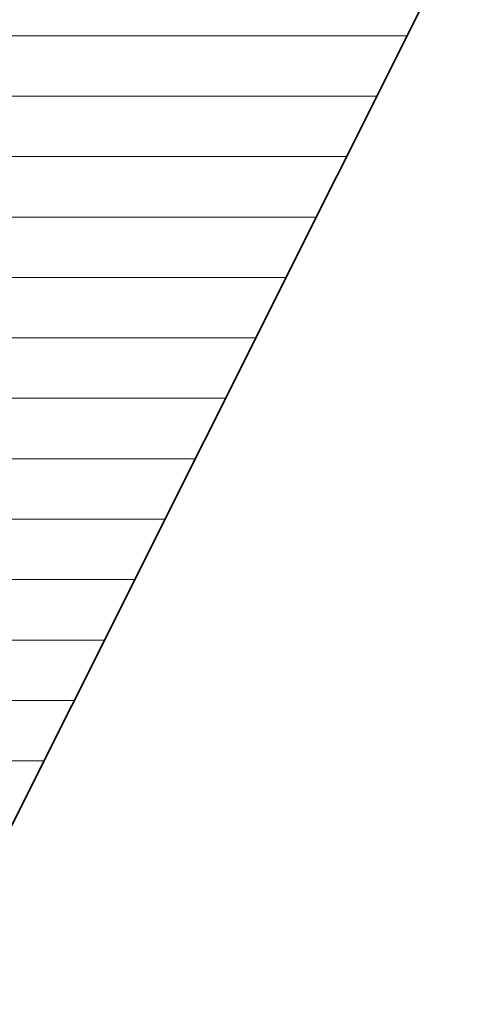
# Model space of a CAD drawing. Units: millimetres. Extents: x 59 to 11996, y 24 to 8424.
# Drawn here: x 8696 to 8748, y 427 to 541 of the extents above; entities that cross this region are included whole.
import ezdxf

# ---------------------------------------------------------------- set-up
doc = ezdxf.new("R2010")
doc.units = ezdxf.units.MM
doc.header["$MEASUREMENT"] = 0
doc.layers.add('(1) Shape lines', color=7, linetype='Continuous', lineweight=35)
doc.layers.add('(9) Sheet', color=7, linetype='Continuous', lineweight=35)

# ---------------------------------------------------------------- blocks, each defined once
blk = doc.blocks.new('HATCH_1327_b2f84cec-c432-4ab6-b9a3-6063e00f6243')
at = {"layer": '(1) Shape lines', "color": 0, "lineweight": 9}
for p, q in [((8696.83, 539), (8688.28, 539)), ((8697.95, 532), (8688.28, 532)), ((8699.07, 525), (8688.28, 525)), ((8700.2, 518), (8688.28, 518)), ((8701.32, 511), (8688.28, 511)), ((8702.44, 504), (8688.28, 504)), ((8703.56, 497), (8688.28, 497)), ((8704.69, 490), (8688.28, 490)), ((8705.81, 483), (8688.28, 483)), ((8706.93, 476), (8688.28, 476)), ((8705.93, 469), (8688.28, 469)), ((8702.43, 462), (8688.28, 462)), ((8698.92, 455), (8688.28, 455))]:
    blk.add_line(p, q, dxfattribs=at)
blk = doc.blocks.new('HATCH_1328_36205edd-730a-40b2-a331-c61f5524d10e')
at = {"layer": '(1) Shape lines', "color": 0, "lineweight": 9}
for p, q in [((8707.54, 539), (8696.83, 539)), ((8707.54, 532), (8697.95, 532)), ((8707.54, 525), (8699.07, 525)), ((8707.54, 518), (8700.2, 518)), ((8707.54, 511), (8701.32, 511)), ((8707.54, 504), (8702.44, 504)), ((8707.54, 497), (8703.56, 497)), ((8707.54, 490), (8704.69, 490)), ((8707.54, 483), (8705.81, 483)), ((8707.54, 476), (8706.93, 476))]:
    blk.add_line(p, q, dxfattribs=at)
blk = doc.blocks.new('HATCH_1331_8d23aa46-9530-4fb2-a9f6-077bd04bcdcc')
at = {"layer": '(1) Shape lines', "color": 0, "lineweight": 9}
for p, q in [((8708.65, 539), (8707.54, 539)), ((8708.74, 532), (8707.54, 532)), ((8708.83, 525), (8707.54, 525)), ((8708.91, 518), (8707.54, 518)), ((8709, 511), (8707.54, 511)), ((8709.09, 504), (8707.54, 504)), ((8709.18, 497), (8707.54, 497)), ((8709.27, 490), (8707.54, 490)), ((8709.36, 483), (8707.54, 483)), ((8709.44, 476), (8707.54, 476))]:
    blk.add_line(p, q, dxfattribs=at)
blk = doc.blocks.new('HATCH_1332_8b1606a1-8fa2-4830-8433-3f4f8597e1f2')
at = {"layer": '(1) Shape lines', "color": 0, "lineweight": 9}
for p, q in [((8709.45, 539), (8708.65, 539)), ((8709.45, 532), (8708.74, 532)), ((8709.45, 525), (8708.83, 525)), ((8709.45, 518), (8708.91, 518)), ((8709.45, 511), (8709, 511)), ((8709.45, 504), (8709.09, 504)), ((8709.45, 497), (8709.18, 497)), ((8709.45, 490), (8709.27, 490)), ((8709.45, 483), (8709.36, 483))]:
    blk.add_line(p, q, dxfattribs=at)
blk = doc.blocks.new('HATCH_1335_c2f440ff-cefd-4b00-95d4-7c2755b22149')
at = {"layer": '(1) Shape lines', "color": 0, "lineweight": 9}
for p, q in [((8717.65, 539), (8709.45, 539)), ((8718.28, 532), (8709.45, 532)), ((8718.92, 525), (8709.45, 525)), ((8719.55, 518), (8709.45, 518)), ((8720.19, 511), (8709.45, 511)), ((8720.82, 504), (8709.45, 504)), ((8719.95, 497), (8709.45, 497)), ((8716.45, 490), (8709.45, 490)), ((8712.94, 483), (8709.45, 483))]:
    blk.add_line(p, q, dxfattribs=at)
blk = doc.blocks.new('HATCH_1336_2d44ec31-7a27-4b6b-88bf-be4f3236b69e')
at = {"layer": '(1) Shape lines', "color": 0, "lineweight": 9}
for p, q in [((8721.23, 539), (8717.65, 539)), ((8721.23, 532), (8718.28, 532)), ((8721.23, 525), (8718.92, 525)), ((8721.23, 518), (8719.55, 518)), ((8721.23, 511), (8720.19, 511)), ((8721.23, 504), (8720.82, 504))]:
    blk.add_line(p, q, dxfattribs=at)
blk = doc.blocks.new('HATCH_1339_4707ddcc-9542-407e-80e4-ff31f0d6940e')
at = {"layer": '(1) Shape lines', "color": 0, "lineweight": 9}
for p, q in [((8721.77, 602), (8721.23, 602)), ((8722.67, 595), (8721.23, 595)), ((8723.57, 588), (8721.23, 588)), ((8724.47, 581), (8721.23, 581)), ((8725.37, 574), (8721.23, 574)), ((8726.28, 567), (8721.23, 567)), ((8727.18, 560), (8721.23, 560)), ((8728.08, 553), (8721.23, 553)), ((8728.98, 546), (8721.23, 546)), ((8729.88, 539), (8721.23, 539)), ((8730.78, 532), (8721.23, 532)), ((8731.68, 525), (8721.23, 525)), ((8730.47, 518), (8721.23, 518)), ((8726.96, 511), (8721.23, 511)), ((8723.46, 504), (8721.23, 504))]:
    blk.add_line(p, q, dxfattribs=at)
blk = doc.blocks.new('HATCH_1340_f6aa29b3-e187-43fa-98ae-28512e0f0afa')
at = {"layer": '(1) Shape lines', "color": 0, "lineweight": 9}
for p, q in [((8723.37, 602), (8721.77, 602)), ((8726.94, 595), (8722.67, 595)), ((8730.51, 588), (8723.57, 588)), ((8732.15, 581), (8724.47, 581)), ((8732.15, 574), (8725.37, 574)), ((8732.15, 567), (8726.28, 567)), ((8732.15, 560), (8727.18, 560)), ((8732.15, 553), (8728.08, 553)), ((8732.15, 546), (8728.98, 546)), ((8732.15, 539), (8729.88, 539)), ((8732.15, 532), (8730.78, 532)), ((8732.15, 525), (8731.68, 525))]:
    blk.add_line(p, q, dxfattribs=at)
blk = doc.blocks.new('HATCH_1343_0c45af4d-a52d-4e72-ba40-3b64b7b00b93')
at = {"layer": '(1) Shape lines', "color": 0, "lineweight": 9}
for p, q in [((8733.59, 581), (8732.15, 581)), ((8736.25, 574), (8732.15, 574)), ((8738.9, 567), (8732.15, 567)), ((8741.56, 560), (8732.15, 560)), ((8744.22, 553), (8732.15, 553)), ((8744.49, 546), (8732.15, 546)), ((8740.98, 539), (8732.15, 539)), ((8737.48, 532), (8732.15, 532)), ((8733.97, 525), (8732.15, 525))]:
    blk.add_line(p, q, dxfattribs=at)
blk = doc.blocks.new('GROUP_0_6926c5a1-e332-42bc-a6b0-cef69878a26b')
at = {"layer": '(9) Sheet', "color": 7, "linetype": 'Continuous', "lineweight": 35, "ltscale": 20}
blk.add_lwpolyline([(8450.61, 553.38), (8498.43, 629.31), (8547.77, 535.19), (8603.95, 629.27), (8655.57, 535.18), (8709.45, 629.27), (8748.18, 553.38), (8656.12, 369.51), (8603.2, 466.11), (8548.31, 369.51)], close=True, dxfattribs=at)
at = {"layer": '(1) Shape lines', "color": 154, "linetype": 'ByBlock'}
for name in ['HATCH_1328_36205edd-730a-40b2-a331-c61f5524d10e', 'HATCH_1331_8d23aa46-9530-4fb2-a9f6-077bd04bcdcc', 'HATCH_1332_8b1606a1-8fa2-4830-8433-3f4f8597e1f2', 'HATCH_1335_c2f440ff-cefd-4b00-95d4-7c2755b22149', 'HATCH_1336_2d44ec31-7a27-4b6b-88bf-be4f3236b69e', 'HATCH_1339_4707ddcc-9542-407e-80e4-ff31f0d6940e', 'HATCH_1340_f6aa29b3-e187-43fa-98ae-28512e0f0afa', 'HATCH_1327_b2f84cec-c432-4ab6-b9a3-6063e00f6243', 'HATCH_1343_0c45af4d-a52d-4e72-ba40-3b64b7b00b93']:
    blk.add_blockref(name, (0, 0), dxfattribs=at)

msp = doc.modelspace()

# ---------------------------------------------------------------- block references
at = {"color": 7, "linetype": 'ByBlock'}
msp.add_blockref('GROUP_0_6926c5a1-e332-42bc-a6b0-cef69878a26b', (0, 0), dxfattribs=at)

doc.saveas('drawing.dxf')
